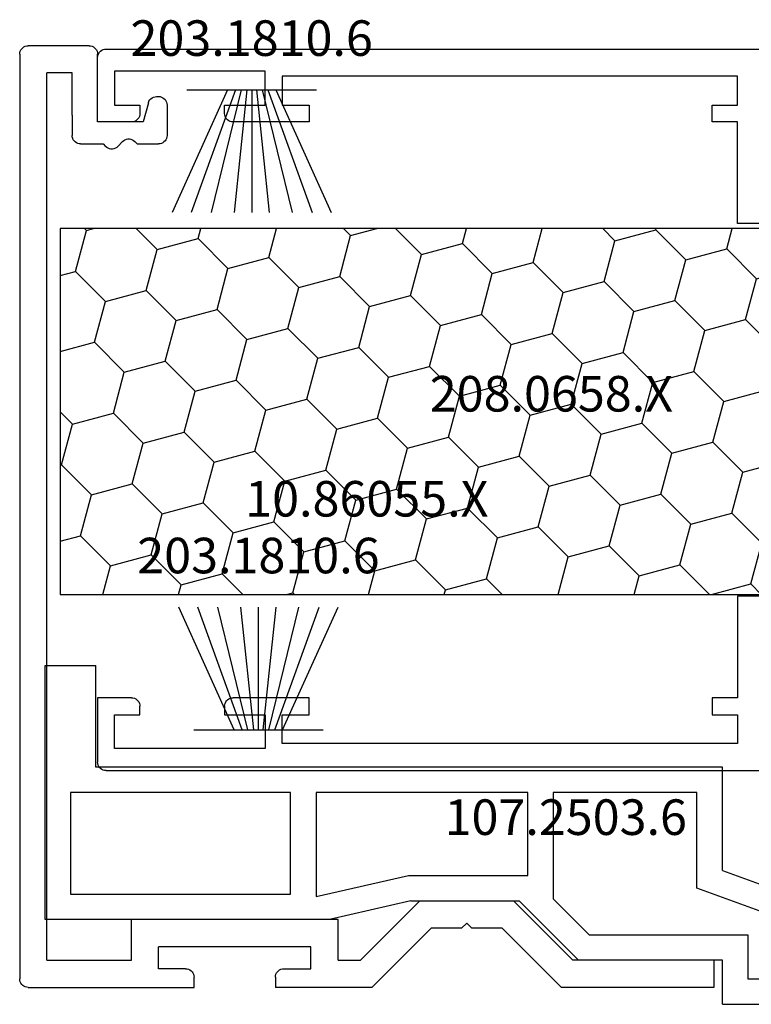
# Model space of a CAD drawing. Units: millimetres. Extents: x 0 to 7270, y -2931 to -50.
# Drawn here: x 3946 to 3989, y -2824 to -2766 of the extents above; entities that cross this region are included whole.
import ezdxf
from ezdxf.enums import TextEntityAlignment as Align

# ---------------------------------------------------------------- set-up
doc = ezdxf.new("R2010")
doc.units = ezdxf.units.MM
for name, color, linetype in [('CrossSectionsGums', 1, 'Continuous'), ('CrossSectionsProfils', 7, 'Continuous'), ('CrossSectionsTexts', 3, 'Continuous')]:
    doc.layers.add(name, color=color, linetype=linetype)
doc.styles.get("Standard").update_dxf_attribs({"font": 'complex.shx', "height": 60})

# ---------------------------------------------------------------- blocks, each defined once
blk = doc.blocks.new('10_27098_X', base_point=(106.18815, 1011.38444))
at = {"layer": 'CrossSectionsProfils'}
for p, q in [((105.68815, 1053.98444), (30.68815, 1053.98444)), ((105.77498, 1053.97685), (105.68815, 1053.98444)), ((105.85916, 1053.95429), (105.77498, 1053.97685)), ((105.93815, 1053.91745), (105.85916, 1053.95429)), ((106.00955, 1053.86746), (105.93815, 1053.91745)), ((106.07117, 1053.80584), (106.00955, 1053.86746)), ((106.12116, 1053.73444), (106.07117, 1053.80584)), ((106.158, 1053.65545), (106.12116, 1053.73444)), ((106.18056, 1053.57127), (106.158, 1053.65545)), ((106.18815, 1053.48444), (106.18056, 1053.57127)), ((106.18815, 1049.68444), (106.18815, 1053.48444)), ((68.38815, 1050.68444), (68.38815, 1052.38444)), ((68.38815, 1052.38444), (95.28815, 1052.38444)), ((95.28815, 1052.38444), (95.28815, 1050.68444)), ((96.28815, 1050.68444), (96.28815, 1052.68444)), ((96.28815, 1052.68444), (105.18815, 1052.68444)), ((105.18815, 1052.68444), (105.18815, 1050.68444)), ((69.88815, 1050.68444), (68.38815, 1050.68444)), ((69.88815, 1049.68444), (69.88815, 1050.68444)), ((95.28815, 1050.68444), (93.68815, 1050.68444)), ((93.68815, 1050.68444), (93.68815, 1049.68444)), ((98.68815, 1050.68444), (96.28815, 1050.68444)), ((98.68815, 1050.18444), (98.68815, 1050.68444)), ((105.18815, 1050.68444), (103.68815, 1050.68444)), ((103.68815, 1050.68444), (103.68815, 1050.18444)), ((98.62116, 1049.93444), (98.658, 1050.01343)), ((98.658, 1050.01343), (98.68056, 1050.09762)), ((98.68056, 1050.09762), (98.68815, 1050.18444)), ((103.68815, 1050.18444), (103.69575, 1050.09762)), ((103.69575, 1050.09762), (103.7183, 1050.01343)), ((103.7183, 1050.01343), (103.75514, 1049.93444)), ((68.38815, 1043.68444), (68.38815, 1049.68444)), ((68.38815, 1049.68444), (69.88815, 1049.68444)), ((93.68815, 1049.68444), (98.18815, 1049.68444)), ((98.18815, 1049.68444), (98.27498, 1049.69204)), ((98.27498, 1049.69204), (98.35916, 1049.7146)), ((98.35916, 1049.7146), (98.43815, 1049.75143)), ((98.43815, 1049.75143), (98.50955, 1049.80142)), ((98.50955, 1049.80142), (98.57117, 1049.86305)), ((98.57117, 1049.86305), (98.62116, 1049.93444)), ((103.75514, 1049.93444), (103.80513, 1049.86305)), ((103.80513, 1049.86305), (103.86676, 1049.80142)), ((103.86676, 1049.80142), (103.93815, 1049.75143)), ((103.93815, 1049.75143), (104.01714, 1049.7146)), ((104.01714, 1049.7146), (104.10133, 1049.69204)), ((104.10133, 1049.69204), (104.18815, 1049.68444)), ((104.18815, 1049.68444), (106.18815, 1049.68444)), ((50.68815, 1043.68444), (68.38815, 1043.68444)), ((50.68815, 1021.68444), (68.38815, 1021.68444)), ((68.38815, 1021.68444), (68.38815, 1015.68444)), ((68.38815, 1015.68444), (69.88815, 1015.68444)), ((69.88815, 1015.68444), (69.88815, 1014.68444)), ((93.68815, 1014.68444), (93.68815, 1015.68444)), ((93.68815, 1015.68444), (98.18815, 1015.68444)), ((98.27498, 1015.67685), (98.18815, 1015.68444)), ((98.35916, 1015.65429), (98.27498, 1015.67685)), ((104.10133, 1015.67685), (104.01714, 1015.65429)), ((104.18815, 1015.68444), (104.10133, 1015.67685)), ((104.18815, 1015.68444), (106.18815, 1015.68444)), ((106.18815, 1015.68444), (106.18815, 1011.88444)), ((98.43815, 1015.61745), (98.35916, 1015.65429)), ((98.50955, 1015.56746), (98.43815, 1015.61745)), ((98.57117, 1015.50584), (98.50955, 1015.56746)), ((98.62116, 1015.43444), (98.57117, 1015.50584)), ((98.658, 1015.35545), (98.62116, 1015.43444)), ((98.68056, 1015.27127), (98.658, 1015.35545)), ((98.68815, 1015.18444), (98.68056, 1015.27127)), ((98.68815, 1015.18444), (98.68815, 1014.68444)), ((103.69575, 1015.27127), (103.68815, 1015.18444)), ((103.68815, 1014.68444), (103.68815, 1015.18444)), ((103.7183, 1015.35545), (103.69575, 1015.27127)), ((103.75514, 1015.43444), (103.7183, 1015.35545)), ((103.80513, 1015.50584), (103.75514, 1015.43444)), ((103.86676, 1015.56746), (103.80513, 1015.50584)), ((103.93815, 1015.61745), (103.86676, 1015.56746)), ((104.01714, 1015.65429), (103.93815, 1015.61745)), ((69.88815, 1014.68444), (68.38815, 1014.68444)), ((68.38815, 1014.68444), (68.38815, 1012.98444)), ((95.28815, 1014.68444), (93.68815, 1014.68444)), ((95.28815, 1012.98444), (95.28815, 1014.68444)), ((98.68815, 1014.68444), (96.28815, 1014.68444)), ((96.28815, 1014.68444), (96.28815, 1012.68444)), ((105.18815, 1014.68444), (103.68815, 1014.68444)), ((105.18815, 1012.68444), (105.18815, 1014.68444)), ((68.38815, 1012.98444), (95.28815, 1012.98444)), ((96.28815, 1012.68444), (105.18815, 1012.68444)), ((106.07117, 1011.56305), (106.12116, 1011.63444)), ((106.12116, 1011.63444), (106.158, 1011.71343)), ((106.158, 1011.71343), (106.18056, 1011.79762)), ((106.18056, 1011.79762), (106.18815, 1011.88444)), ((105.68815, 1011.38444), (8.68815, 1011.38444)), ((105.68815, 1011.38444), (105.77498, 1011.39204)), ((105.77498, 1011.39204), (105.85916, 1011.4146)), ((105.85916, 1011.4146), (105.93815, 1011.45143)), ((105.93815, 1011.45143), (106.00955, 1011.50142)), ((106.00955, 1011.50142), (106.07117, 1011.56305))]:
    blk.add_line(p, q, dxfattribs=at)
blk = doc.blocks.new('10_86055_X_TEXT_3', base_point=(3954.955, 98.7))
at = {"layer": 'CrossSectionsTexts'}
blk.add_text('10.86055.X', height=2.1, dxfattribs=at).set_placement((3966.455, 75.000001), align=Align.CENTER)
blk = doc.blocks.new('10_86055_X', base_point=(60.67, 9.02))
at = {"layer": 'CrossSectionsProfils'}
for p, q in [((51.999, 60.489), (51.92, 60.453)), ((52.083, 60.512), (51.999, 60.489)), ((52.17, 60.52), (52.083, 60.512)), ((52.17, 60.52), (61.97, 60.52)), ((61.97, 60.52), (61.97, 59.92)), ((70.07, 60.52), (66.77, 60.52)), ((66.77, 59.92), (66.77, 60.52)), ((72.47, 60.52), (70.07, 60.52)), ((75.97, 57.02), (72.47, 60.52)), ((83.67, 60.52), (80.17, 57.02)), ((92.67, 60.52), (83.67, 60.52)), ((92.67, 58.92), (92.67, 60.52)), ((51.678, 60.106), (51.67, 60.02)), ((51.67, 5.42), (51.67, 60.02)), ((51.7, 60.191), (51.678, 60.106)), ((51.737, 60.27), (51.7, 60.191)), ((51.787, 60.341), (51.737, 60.27)), ((51.849, 60.403), (51.787, 60.341)), ((51.92, 60.453), (51.849, 60.403)), ((61.962, 59.833), (61.97, 59.92)), ((66.77, 59.92), (66.778, 59.833)), ((59.87, 59.42), (59.87, 58.12)), ((61.47, 59.42), (59.87, 59.42)), ((61.47, 59.42), (61.557, 59.427)), ((61.557, 59.427), (61.641, 59.45)), ((61.641, 59.45), (61.72, 59.487)), ((61.72, 59.487), (61.791, 59.537)), ((61.791, 59.537), (61.853, 59.598)), ((61.853, 59.598), (61.903, 59.67)), ((61.903, 59.67), (61.94, 59.749)), ((61.94, 59.749), (61.962, 59.833)), ((66.778, 59.833), (66.8, 59.749)), ((66.8, 59.749), (66.837, 59.67)), ((66.837, 59.67), (66.887, 59.598)), ((66.887, 59.598), (66.949, 59.537)), ((66.949, 59.537), (67.02, 59.487)), ((67.02, 59.487), (67.099, 59.45)), ((67.099, 59.45), (67.183, 59.427)), ((67.183, 59.427), (67.27, 59.42)), ((67.27, 59.42), (68.87, 59.42)), ((68.87, 59.42), (68.87, 58.12)), ((53.27, 58.92), (53.27, 6.52)), ((53.27, 58.92), (58.27, 58.92)), ((58.27, 58.92), (58.27, 56.52)), ((70.47, 58.92), (70.47, 56.52)), ((70.47, 58.92), (71.807, 58.92)), ((71.807, 58.92), (75.307, 55.42)), ((84.333, 58.92), (80.833, 55.42)), ((92.67, 58.92), (84.333, 58.92)), ((68.87, 58.12), (59.87, 58.12)), ((77.77, 57.02), (75.97, 57.02)), ((78.07, 56.72), (77.77, 57.02)), ((78.37, 57.02), (78.07, 56.72)), ((80.17, 57.02), (78.37, 57.02)), ((70.47, 56.52), (58.27, 56.52)), ((75.307, 55.42), (80.833, 55.42)), ((54.837, 10.47), (54.8, 10.391)), ((54.887, 10.541), (54.837, 10.47)), ((54.949, 10.603), (54.887, 10.541)), ((55.02, 10.653), (54.949, 10.603)), ((55.099, 10.689), (55.02, 10.653)), ((55.183, 10.712), (55.099, 10.689)), ((55.27, 10.72), (55.183, 10.712)), ((55.27, 10.72), (56.606, 10.72)), ((56.606, 10.72), (56.744, 10.864)), ((56.812, 10.924), (56.744, 10.864)), ((56.889, 10.97), (56.812, 10.924)), ((56.973, 11.001), (56.889, 10.97)), ((57.061, 11.018), (56.973, 11.001)), ((57.151, 11.018), (57.061, 11.018)), ((57.239, 11.001), (57.151, 11.018)), ((57.324, 10.97), (57.239, 11.001)), ((57.401, 10.924), (57.324, 10.97)), ((57.468, 10.864), (57.401, 10.924)), ((57.468, 10.864), (57.744, 10.575)), ((57.744, 10.575), (57.812, 10.515)), ((57.812, 10.515), (57.889, 10.469)), ((57.889, 10.469), (57.973, 10.438)), ((58.239, 10.438), (58.324, 10.469)), ((58.324, 10.469), (58.401, 10.515)), ((58.401, 10.515), (58.468, 10.575)), ((58.468, 10.575), (58.606, 10.72)), ((58.606, 10.72), (59.87, 10.72)), ((59.957, 10.712), (59.87, 10.72)), ((60.041, 10.689), (59.957, 10.712)), ((60.12, 10.653), (60.041, 10.689)), ((60.191, 10.603), (60.12, 10.653)), ((60.253, 10.541), (60.191, 10.603)), ((60.303, 10.47), (60.253, 10.541)), ((60.34, 10.391), (60.303, 10.47)), ((54.778, 10.306), (54.77, 10.22)), ((54.77, 9.02), (54.77, 10.22)), ((54.8, 10.391), (54.778, 10.306)), ((57.973, 10.438), (58.061, 10.422)), ((58.061, 10.422), (58.151, 10.422)), ((58.151, 10.422), (58.239, 10.438)), ((60.362, 10.306), (60.34, 10.391)), ((60.37, 10.22), (60.362, 10.306)), ((60.37, 8.42), (60.37, 10.22)), ((58.97, 9.42), (56.27, 9.42)), ((56.27, 9.42), (56.27, 5.42)), ((59.273, 8.29), (58.97, 9.42)), ((54.77, 9.02), (54.77, 6.52)), ((59.273, 8.29), (59.305, 8.203)), ((59.305, 8.203), (59.353, 8.123)), ((60.253, 8.098), (60.303, 8.17)), ((60.303, 8.17), (60.34, 8.249)), ((60.34, 8.249), (60.362, 8.333)), ((60.362, 8.333), (60.37, 8.42)), ((59.353, 8.123), (59.415, 8.053)), ((59.415, 8.053), (59.49, 7.996)), ((59.49, 7.996), (59.573, 7.954)), ((59.573, 7.954), (59.663, 7.928)), ((59.663, 7.928), (59.756, 7.92)), ((59.756, 7.92), (59.87, 7.92)), ((59.87, 7.92), (59.957, 7.927)), ((59.957, 7.927), (60.041, 7.95)), ((60.041, 7.95), (60.12, 7.987)), ((60.12, 7.987), (60.191, 8.037)), ((60.191, 8.037), (60.253, 8.098)), ((54.77, 6.52), (53.27, 6.52)), ((51.67, 5.42), (51.678, 5.333)), ((51.678, 5.333), (51.7, 5.249)), ((51.7, 5.249), (51.737, 5.17)), ((56.203, 5.17), (56.24, 5.249)), ((56.24, 5.249), (56.262, 5.333)), ((56.262, 5.333), (56.27, 5.42)), ((51.737, 5.17), (51.787, 5.098)), ((51.787, 5.098), (51.849, 5.037)), ((51.849, 5.037), (51.92, 4.987)), ((51.92, 4.987), (51.999, 4.95)), ((51.999, 4.95), (52.083, 4.927)), ((52.083, 4.927), (52.17, 4.92)), ((55.77, 4.92), (52.17, 4.92)), ((55.77, 4.92), (55.857, 4.927)), ((55.857, 4.927), (55.941, 4.95)), ((55.941, 4.95), (56.02, 4.987)), ((56.02, 4.987), (56.091, 5.037)), ((56.091, 5.037), (56.153, 5.098)), ((56.153, 5.098), (56.203, 5.17))]:
    blk.add_line(p, q, dxfattribs=at)
blk = doc.blocks.new('107_2503_6_TEXT_3', base_point=(3950.455, 68.7))
at = {"layer": 'CrossSectionsTexts'}
blk.add_text('107.2503.6', height=2.1, dxfattribs=at).set_placement((3978.205, 56.2), align=Align.CENTER)
blk = doc.blocks.new('107_2503_6', base_point=(2759.542, 1372.642))
at = {"layer": 'CrossSectionsProfils'}
for p, q in [((2796.542, 1444.142), (2812.542, 1444.142)), ((2796.542, 1444.142), (2796.542, 1441.542)), ((2812.542, 1444.142), (2817.542, 1441.255)), ((2809.769, 1442.642), (2795.042, 1437.282)), ((2798.042, 1440.042), (2798.042, 1442.642)), ((2798.042, 1442.642), (2809.769, 1442.642)), ((2796.542, 1436.232), (2812.306, 1441.969)), ((2812.306, 1441.969), (2816.542, 1439.523)), ((2788.042, 1441.542), (2784.542, 1438.042)), ((2796.542, 1441.542), (2788.042, 1441.542)), ((2817.685, 1441.155), (2817.542, 1441.255)), ((2817.808, 1441.032), (2817.685, 1441.155)), ((2817.908, 1440.889), (2817.808, 1441.032)), ((2817.982, 1440.731), (2817.908, 1440.889)), ((2818.027, 1440.563), (2817.982, 1440.731)), ((2817.982, 1440.047), (2818.027, 1440.215)), ((2818.042, 1440.389), (2818.027, 1440.563)), ((2818.027, 1440.215), (2818.042, 1440.389)), ((2786.542, 1437.92), (2788.664, 1440.042)), ((2788.664, 1440.042), (2798.042, 1440.042)), ((2816.542, 1439.523), (2816.7, 1439.449)), ((2817.384, 1439.449), (2817.542, 1439.523)), ((2817.542, 1439.523), (2817.685, 1439.623)), ((2817.685, 1439.623), (2817.808, 1439.746)), ((2817.808, 1439.746), (2817.908, 1439.889)), ((2817.908, 1439.889), (2817.982, 1440.047)), ((2773.342, 1439.142), (2756.542, 1439.142)), ((2756.542, 1439.142), (2756.542, 1424.142)), ((2778.142, 1438.042), (2773.342, 1439.142)), ((2816.7, 1439.449), (2816.869, 1439.404)), ((2816.869, 1439.404), (2817.042, 1439.389)), ((2817.042, 1439.389), (2817.216, 1439.404)), ((2817.216, 1439.404), (2817.384, 1439.449)), ((2772.542, 1431.642), (2772.542, 1437.785)), ((2772.542, 1437.785), (2778.011, 1436.542)), ((2778.142, 1438.042), (2784.542, 1438.042)), ((2786.542, 1431.642), (2786.542, 1437.92)), ((2758.042, 1431.642), (2758.042, 1437.642)), ((2758.042, 1437.642), (2771.042, 1437.642)), ((2771.042, 1437.642), (2771.042, 1431.642)), ((2795.042, 1437.282), (2795.042, 1431.642)), ((2778.011, 1436.542), (2785.042, 1436.542)), ((2785.042, 1436.542), (2785.042, 1431.642)), ((2796.542, 1436.232), (2796.542, 1430.142)), ((2771.042, 1431.642), (2758.042, 1431.642)), ((2785.042, 1431.642), (2772.542, 1431.642)), ((2795.042, 1431.642), (2786.542, 1431.642)), ((2759.542, 1430.142), (2759.542, 1424.142)), ((2796.542, 1430.142), (2759.542, 1430.142)), ((2756.542, 1424.142), (2759.542, 1424.142))]:
    blk.add_line(p, q, dxfattribs=at)
blk = doc.blocks.new('208_0658_X_TEXT_3', base_point=(4006.355, 92))
at = {"layer": 'CrossSectionsTexts'}
blk.add_text('208.0658.X', height=2.1, dxfattribs=at).set_placement((3977.355, 81.2), align=Align.CENTER)
blk = doc.blocks.new('208_0658_X', base_point=(2441.087, 4699.142))
at = {"layer": 'CrossSectionsProfils', "color": 1}
for p, q in [((2441.087, 4677.542), (2441.087, 4699.142)), ((2441.087, 4699.142), (2499.087, 4699.142)), ((2444.124, 4697.655), (2443.725, 4699.142)), ((2446.539, 4697.007), (2448.307, 4698.775)), ((2448.307, 4698.775), (2448.208, 4699.142)), ((2450.721, 4698.128), (2448.307, 4698.775)), ((2450.721, 4698.128), (2451.735, 4699.142)), ((2455.551, 4696.834), (2454.933, 4699.142)), ((2459.734, 4697.955), (2459.415, 4699.142)), ((2462.148, 4697.308), (2463.916, 4699.076)), ((2463.916, 4699.076), (2463.898, 4699.142)), ((2466.331, 4698.428), (2463.916, 4699.076)), ((2466.331, 4698.428), (2467.044, 4699.142)), ((2471.161, 4697.134), (2470.623, 4699.142)), ((2475.343, 4698.255), (2475.106, 4699.142)), ((2477.758, 4697.608), (2479.292, 4699.142)), ((2481.941, 4698.729), (2480.399, 4699.142)), ((2481.941, 4698.729), (2482.354, 4699.142)), ((2482.588, 4696.314), (2481.941, 4698.729)), ((2486.77, 4697.435), (2486.313, 4699.142)), ((2490.953, 4698.555), (2490.796, 4699.142)), ((2493.368, 4697.908), (2494.601, 4699.142)), ((2497.55, 4699.029), (2497.129, 4699.142)), ((2497.55, 4699.029), (2497.663, 4699.142)), ((2498.197, 4696.614), (2497.55, 4699.029)), ((2499.087, 4699.142), (2499.087, 4677.542)), ((2451.368, 4695.713), (2450.721, 4698.128)), ((2466.978, 4696.014), (2466.331, 4698.428)), ((2473.575, 4696.487), (2475.343, 4698.255)), ((2477.758, 4697.608), (2475.343, 4698.255)), ((2489.185, 4696.788), (2490.953, 4698.555)), ((2493.368, 4697.908), (2490.953, 4698.555)), ((2442.356, 4695.887), (2444.124, 4697.655)), ((2446.539, 4697.007), (2444.124, 4697.655)), ((2457.966, 4696.187), (2459.734, 4697.955)), ((2462.148, 4697.308), (2459.734, 4697.955)), ((2478.405, 4695.193), (2477.758, 4697.608)), ((2494.015, 4695.494), (2493.368, 4697.908)), ((2447.186, 4694.593), (2446.539, 4697.007)), ((2462.795, 4694.893), (2462.148, 4697.308)), ((2469.393, 4695.367), (2471.161, 4697.134)), ((2473.575, 4696.487), (2471.161, 4697.134)), ((2485.002, 4695.667), (2486.77, 4697.435)), ((2489.185, 4696.788), (2486.77, 4697.435)), ((2453.783, 4695.066), (2455.551, 4696.834)), ((2457.966, 4696.187), (2455.551, 4696.834)), ((2474.222, 4694.073), (2473.575, 4696.487)), ((2489.832, 4694.373), (2489.185, 4696.788)), ((2496.429, 4694.847), (2498.197, 4696.614)), ((2499.087, 4696.376), (2498.197, 4696.614)), ((2442.356, 4695.887), (2441.087, 4696.227)), ((2443.003, 4693.472), (2442.356, 4695.887)), ((2458.613, 4693.772), (2457.966, 4696.187)), ((2465.21, 4694.246), (2466.978, 4696.014)), ((2469.393, 4695.367), (2466.978, 4696.014)), ((2480.82, 4694.546), (2482.588, 4696.314)), ((2485.002, 4695.667), (2482.588, 4696.314)), ((2449.601, 4693.946), (2451.368, 4695.713)), ((2453.783, 4695.066), (2451.368, 4695.713)), ((2470.04, 4692.952), (2469.393, 4695.367)), ((2476.637, 4693.425), (2478.405, 4695.193)), ((2480.82, 4694.546), (2478.405, 4695.193)), ((2485.649, 4693.252), (2485.002, 4695.667)), ((2492.247, 4693.726), (2494.015, 4695.494)), ((2496.429, 4694.847), (2494.015, 4695.494)), ((2445.418, 4692.825), (2447.186, 4694.593)), ((2449.601, 4693.946), (2447.186, 4694.593)), ((2454.43, 4692.652), (2453.783, 4695.066)), ((2461.028, 4693.125), (2462.795, 4694.893)), ((2465.21, 4694.246), (2462.795, 4694.893)), ((2497.077, 4692.432), (2496.429, 4694.847)), ((2465.857, 4691.831), (2465.21, 4694.246)), ((2472.455, 4692.305), (2474.222, 4694.073)), ((2476.637, 4693.425), (2474.222, 4694.073)), ((2481.467, 4692.131), (2480.82, 4694.546)), ((2488.064, 4692.605), (2489.832, 4694.373)), ((2492.247, 4693.726), (2489.832, 4694.373)), ((2441.235, 4691.704), (2443.003, 4693.472)), ((2445.418, 4692.825), (2443.003, 4693.472)), ((2450.248, 4691.531), (2449.601, 4693.946)), ((2456.845, 4692.004), (2458.613, 4693.772)), ((2461.028, 4693.125), (2458.613, 4693.772)), ((2477.284, 4691.011), (2476.637, 4693.425)), ((2492.894, 4691.311), (2492.247, 4693.726)), ((2461.675, 4690.71), (2461.028, 4693.125)), ((2468.272, 4691.184), (2470.04, 4692.952)), ((2472.455, 4692.305), (2470.04, 4692.952)), ((2483.882, 4691.484), (2485.649, 4693.252)), ((2488.064, 4692.605), (2485.649, 4693.252)), ((2446.065, 4690.41), (2445.418, 4692.825)), ((2452.663, 4690.884), (2454.43, 4692.652)), ((2456.845, 4692.004), (2454.43, 4692.652)), ((2473.102, 4689.89), (2472.455, 4692.305)), ((2488.711, 4690.19), (2488.064, 4692.605)), ((2495.309, 4690.664), (2497.077, 4692.432)), ((2499.087, 4691.893), (2497.077, 4692.432)), ((2441.235, 4691.704), (2441.087, 4691.744)), ((2441.883, 4689.289), (2441.235, 4691.704)), ((2457.492, 4689.59), (2456.845, 4692.004)), ((2464.09, 4690.063), (2465.857, 4691.831)), ((2468.272, 4691.184), (2465.857, 4691.831)), ((2479.699, 4690.364), (2481.467, 4692.131)), ((2483.882, 4691.484), (2481.467, 4692.131)), ((2448.48, 4689.763), (2450.248, 4691.531)), ((2452.663, 4690.884), (2450.248, 4691.531)), ((2468.919, 4688.769), (2468.272, 4691.184)), ((2484.529, 4689.07), (2483.882, 4691.484)), ((2491.126, 4689.543), (2492.894, 4691.311)), ((2495.309, 4690.664), (2492.894, 4691.311)), ((2453.31, 4688.469), (2452.663, 4690.884)), ((2459.907, 4688.943), (2461.675, 4690.71)), ((2464.09, 4690.063), (2461.675, 4690.71)), ((2475.517, 4689.243), (2477.284, 4691.011)), ((2479.699, 4690.364), (2477.284, 4691.011)), ((2495.956, 4688.249), (2495.309, 4690.664)), ((2444.297, 4688.642), (2446.065, 4690.41)), ((2448.48, 4689.763), (2446.065, 4690.41)), ((2464.737, 4687.649), (2464.09, 4690.063)), ((2480.346, 4687.949), (2479.699, 4690.364)), ((2486.944, 4688.422), (2488.711, 4690.19)), ((2491.126, 4689.543), (2488.711, 4690.19)), ((2449.127, 4687.348), (2448.48, 4689.763)), ((2455.724, 4687.822), (2457.492, 4689.59)), ((2459.907, 4688.943), (2457.492, 4689.59)), ((2471.334, 4688.122), (2473.102, 4689.89)), ((2475.517, 4689.243), (2473.102, 4689.89)), ((2491.773, 4687.128), (2491.126, 4689.543)), ((2441.087, 4688.494), (2441.883, 4689.289)), ((2444.297, 4688.642), (2441.883, 4689.289)), ((2460.554, 4686.528), (2459.907, 4688.943)), ((2467.151, 4687.001), (2468.919, 4688.769)), ((2471.334, 4688.122), (2468.919, 4688.769)), ((2476.164, 4686.828), (2475.517, 4689.243)), ((2482.761, 4687.302), (2484.529, 4689.07)), ((2486.944, 4688.422), (2484.529, 4689.07)), ((2444.944, 4686.228), (2444.297, 4688.642)), ((2451.542, 4686.701), (2453.31, 4688.469)), ((2455.724, 4687.822), (2453.31, 4688.469)), ((2487.591, 4686.008), (2486.944, 4688.422)), ((2494.188, 4686.481), (2495.956, 4688.249)), ((2498.371, 4687.602), (2495.956, 4688.249)), ((2498.371, 4687.602), (2499.087, 4688.318)), ((2456.371, 4685.407), (2455.724, 4687.822)), ((2462.969, 4685.881), (2464.737, 4687.649)), ((2467.151, 4687.001), (2464.737, 4687.649)), ((2471.981, 4685.707), (2471.334, 4688.122)), ((2478.578, 4686.181), (2480.346, 4687.949)), ((2482.761, 4687.302), (2480.346, 4687.949)), ((2447.359, 4685.58), (2449.127, 4687.348)), ((2451.542, 4686.701), (2449.127, 4687.348)), ((2483.408, 4684.887), (2482.761, 4687.302)), ((2490.005, 4685.361), (2491.773, 4687.128)), ((2494.188, 4686.481), (2491.773, 4687.128)), ((2499.018, 4685.187), (2498.371, 4687.602)), ((2452.189, 4684.286), (2451.542, 4686.701)), ((2458.786, 4684.76), (2460.554, 4686.528)), ((2462.969, 4685.881), (2460.554, 4686.528)), ((2467.798, 4684.587), (2467.151, 4687.001)), ((2474.396, 4685.06), (2476.164, 4686.828)), ((2478.578, 4686.181), (2476.164, 4686.828)), ((2494.835, 4684.067), (2494.188, 4686.481)), ((2443.177, 4684.46), (2444.944, 4686.228)), ((2447.359, 4685.58), (2444.944, 4686.228)), ((2463.616, 4683.466), (2462.969, 4685.881)), ((2479.225, 4683.766), (2478.578, 4686.181)), ((2485.823, 4684.24), (2487.591, 4686.008)), ((2490.005, 4685.361), (2487.591, 4686.008)), ((2448.006, 4683.166), (2447.359, 4685.58)), ((2454.604, 4683.639), (2456.371, 4685.407)), ((2458.786, 4684.76), (2456.371, 4685.407)), ((2470.213, 4683.94), (2471.981, 4685.707)), ((2474.396, 4685.06), (2471.981, 4685.707)), ((2490.652, 4682.946), (2490.005, 4685.361)), ((2443.177, 4684.46), (2441.087, 4685.02)), ((2459.433, 4682.345), (2458.786, 4684.76)), ((2475.043, 4682.646), (2474.396, 4685.06)), ((2481.64, 4683.119), (2483.408, 4684.887)), ((2485.823, 4684.24), (2483.408, 4684.887)), ((2497.25, 4683.419), (2499.018, 4685.187)), ((2499.087, 4685.169), (2499.018, 4685.187)), ((2443.824, 4682.045), (2443.177, 4684.46)), ((2450.421, 4682.519), (2452.189, 4684.286)), ((2454.604, 4683.639), (2452.189, 4684.286)), ((2466.031, 4682.819), (2467.798, 4684.587)), ((2470.213, 4683.94), (2467.798, 4684.587)), ((2486.47, 4681.825), (2485.823, 4684.24)), ((2455.251, 4681.224), (2454.604, 4683.639)), ((2470.86, 4681.525), (2470.213, 4683.94)), ((2477.458, 4681.998), (2479.225, 4683.766)), ((2481.64, 4683.119), (2479.225, 4683.766)), ((2493.067, 4682.299), (2494.835, 4684.067)), ((2497.25, 4683.419), (2494.835, 4684.067)), ((2446.238, 4681.398), (2448.006, 4683.166)), ((2450.421, 4682.519), (2448.006, 4683.166)), ((2461.848, 4681.698), (2463.616, 4683.466)), ((2466.031, 4682.819), (2463.616, 4683.466)), ((2482.287, 4680.704), (2481.64, 4683.119)), ((2497.897, 4681.005), (2497.25, 4683.419)), ((2451.068, 4680.104), (2450.421, 4682.519)), ((2466.678, 4680.404), (2466.031, 4682.819)), ((2473.275, 4680.878), (2475.043, 4682.646)), ((2477.458, 4681.998), (2475.043, 4682.646)), ((2488.885, 4681.178), (2490.652, 4682.946)), ((2493.067, 4682.299), (2490.652, 4682.946)), ((2442.056, 4680.277), (2443.824, 4682.045)), ((2446.238, 4681.398), (2443.824, 4682.045)), ((2457.666, 4680.577), (2459.433, 4682.345)), ((2461.848, 4681.698), (2459.433, 4682.345)), ((2478.105, 4679.584), (2477.458, 4681.998)), ((2484.702, 4680.057), (2486.47, 4681.825)), ((2488.885, 4681.178), (2486.47, 4681.825)), ((2493.714, 4679.884), (2493.067, 4682.299)), ((2446.886, 4678.983), (2446.238, 4681.398)), ((2453.483, 4679.457), (2455.251, 4681.224)), ((2457.666, 4680.577), (2455.251, 4681.224)), ((2462.495, 4679.283), (2461.848, 4681.698)), ((2469.093, 4679.757), (2470.86, 4681.525)), ((2473.275, 4680.878), (2470.86, 4681.525)), ((2473.922, 4678.463), (2473.275, 4680.878)), ((2480.52, 4678.937), (2482.287, 4680.704)), ((2484.702, 4680.057), (2482.287, 4680.704)), ((2489.532, 4678.763), (2488.885, 4681.178)), ((2496.129, 4679.237), (2497.897, 4681.005)), ((2499.087, 4680.686), (2497.897, 4681.005)), ((2442.056, 4680.277), (2441.087, 4680.537)), ((2442.703, 4677.862), (2442.056, 4680.277)), ((2449.3, 4678.336), (2451.068, 4680.104)), ((2453.483, 4679.457), (2451.068, 4680.104)), ((2458.313, 4678.163), (2457.666, 4680.577)), ((2464.91, 4678.636), (2466.678, 4680.404)), ((2469.093, 4679.757), (2466.678, 4680.404)), ((2485.349, 4677.643), (2484.702, 4680.057)), ((2469.686, 4677.542), (2469.093, 4679.757)), ((2476.337, 4677.816), (2478.105, 4679.584)), ((2480.52, 4678.937), (2478.105, 4679.584)), ((2491.947, 4678.116), (2493.714, 4679.884)), ((2496.129, 4679.237), (2493.714, 4679.884)), ((2445.444, 4677.542), (2446.886, 4678.983)), ((2449.3, 4678.336), (2446.886, 4678.983)), ((2453.996, 4677.542), (2453.483, 4679.457)), ((2460.754, 4677.542), (2462.495, 4679.283)), ((2464.91, 4678.636), (2462.495, 4679.283)), ((2480.893, 4677.542), (2480.52, 4678.937)), ((2496.583, 4677.542), (2496.129, 4679.237)), ((2449.513, 4677.542), (2449.3, 4678.336)), ((2465.203, 4677.542), (2464.91, 4678.636)), ((2473.001, 4677.542), (2473.922, 4678.463)), ((2476.337, 4677.816), (2473.922, 4678.463)), ((2488.31, 4677.542), (2489.532, 4678.763)), ((2491.947, 4678.116), (2489.532, 4678.763)), ((2442.383, 4677.542), (2442.703, 4677.862)), ((2443.899, 4677.542), (2442.703, 4677.862)), ((2457.692, 4677.542), (2458.313, 4678.163)), ((2460.629, 4677.542), (2458.313, 4678.163)), ((2476.41, 4677.542), (2476.337, 4677.816)), ((2492.1, 4677.542), (2491.947, 4678.116)), ((2499.087, 4677.542), (2441.087, 4677.542)), ((2485.249, 4677.542), (2485.349, 4677.643)), ((2485.725, 4677.542), (2485.349, 4677.643))]:
    blk.add_line(p, q, dxfattribs=at)
blk = doc.blocks.new('203_1810_6_TEXT_11', base_point=(3959.655, 100.2))
at = {"layer": 'CrossSectionsTexts'}
blk.add_text('203.1810.6', height=2.1, dxfattribs=at).set_placement((3959.655, 102.2), align=Align.CENTER)
blk = doc.blocks.new('203_1810_6', base_point=(1603.804, 1062.217))
at = {"layer": 'CrossSectionsGums'}
for p, q in [((1602.376, 1062.217), (1599.102, 1069.466)), ((1602.842, 1062.217), (1600.224, 1069.466)), ((1603.183, 1062.217), (1601.41, 1069.466)), ((1603.525, 1062.217), (1602.765, 1069.466)), ((1603.804, 1062.217), (1603.804, 1069.466)), ((1603.804, 1062.217), (1603.804, 1069.466)), ((1604.084, 1062.217), (1604.844, 1069.466)), ((1604.425, 1062.217), (1606.198, 1069.466)), ((1604.767, 1062.217), (1607.384, 1069.466)), ((1605.232, 1062.217), (1608.506, 1069.466)), ((1607.626, 1062.217), (1599.983, 1062.217))]:
    blk.add_line(p, q, dxfattribs=at)
blk = doc.blocks.new('203_1810_6_TEXT_12', base_point=(3960.055, 62.4))
at = {"layer": 'CrossSectionsTexts'}
blk.add_text('203.1810.6', height=2.1, dxfattribs=at).set_placement((3960.055, 71.648), align=Align.CENTER)
blk = doc.blocks.new('CS_6HORL1')
at = {"layer": 'CrossSectionsGums', "rotation": 180}
blk.add_blockref('203_1810_6', (3959.655, 100.2), dxfattribs=at)
at = {"layer": 'CrossSectionsGums', "yscale": -1, "rotation": 180}
blk.add_blockref('203_1810_6', (3960.055, 62.4), dxfattribs=at)
at = {"layer": 'CrossSectionsProfils', "yscale": -1}
for name, p in [('10_86055_X', (3954.955, 98.7)), ('107_2503_6', (3950.455, 117.7))]:
    blk.add_blockref(name, p, dxfattribs=at)
at = {"layer": 'CrossSectionsProfils', "yscale": -1, "rotation": 180}
for name, p in [('10_27098_X', (3950.555, 60)), ('208_0658_X', (4006.355, 92))]:
    blk.add_blockref(name, p, dxfattribs=at)
at = {"layer": 'CrossSectionsTexts'}
for name, p in [('203_1810_6_TEXT_11', (3959.655, 100.2)), ('208_0658_X_TEXT_3', (4006.355, 92)), ('10_86055_X_TEXT_3', (3954.955, 98.7)), ('203_1810_6_TEXT_12', (3960.055, 62.4)), ('107_2503_6_TEXT_3', (3950.455, 68.7))]:
    blk.add_blockref(name, p, dxfattribs=at)

msp = doc.modelspace()

# ---------------------------------------------------------------- block references
msp.add_blockref('CS_6HORL1', (0, -2870))
at = {"layer": 'CrossSectionsGums', "rotation": 180}
msp.add_blockref('203_1810_6', (3959.655, -2769.8), dxfattribs=at)
at = {"layer": 'CrossSectionsGums', "yscale": -1, "rotation": 180}
msp.add_blockref('203_1810_6', (3960.055, -2807.6), dxfattribs=at)
at = {"layer": 'CrossSectionsProfils', "yscale": -1}
for name, p in [('10_86055_X', (3954.955, -2771.3)), ('107_2503_6', (3950.455, -2752.3))]:
    msp.add_blockref(name, p, dxfattribs=at)
at = {"layer": 'CrossSectionsProfils', "yscale": -1, "rotation": 180}
for name, p in [('10_27098_X', (3950.555, -2810)), ('208_0658_X', (4006.355, -2778))]:
    msp.add_blockref(name, p, dxfattribs=at)
at = {"layer": 'CrossSectionsTexts'}
for name, p in [('203_1810_6_TEXT_11', (3959.655, -2769.8)), ('208_0658_X_TEXT_3', (4006.355, -2778)), ('10_86055_X_TEXT_3', (3954.955, -2771.3)), ('203_1810_6_TEXT_12', (3960.055, -2807.6)), ('107_2503_6_TEXT_3', (3950.455, -2801.3))]:
    msp.add_blockref(name, p, dxfattribs=at)

doc.saveas('drawing.dxf')
